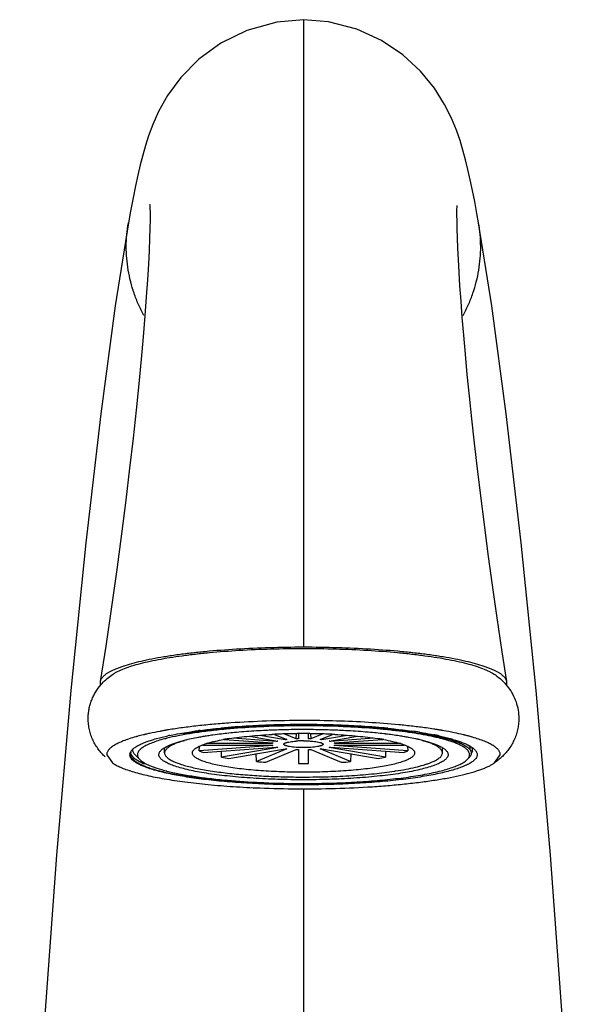
# Model space of a CAD drawing. Units: inches. Extents: x 2.9 to 13.2, y 1.9 to 9.7.
# Drawn here: x 6.9 to 9.2, y 5.8 to 9.7 of the extents above; entities that cross this region are included whole.
import ezdxf

# ---------------------------------------------------------------- set-up
doc = ezdxf.new("R2010")
doc.units = ezdxf.units.IN
doc.header["$LTSCALE"] = 0.909449
doc.header["$MEASUREMENT"] = 0
doc.layers.get('0').update_dxf_attribs({"linetype": 'CONTINUOUS'})

msp = doc.modelspace()

# ---------------------------------------------------------------- linework, layer by layer
at = {"color": 7, "linetype": 'Continuous'}
for p, q in [((8.0466, 9.698), (8.0466, 7.2118)), ((7.2635, 7.2169), (7.2419, 7.0758)), ((7.5029, 6.8833), (7.5002, 6.8829)), ((7.5054, 6.8837), (7.5029, 6.8833)), ((7.8936, 6.9028), (7.8972, 6.903)), ((7.9313, 6.867), (7.9809, 6.8463)), ((8.0178, 6.8489), (7.9722, 6.868)), ((8.0178, 6.8489), (8.0183, 6.8691)), ((8.0266, 6.8693), (8.0266, 6.8492)), ((8.0666, 6.8492), (8.0666, 6.8693)), ((8.0749, 6.8691), (8.0753, 6.8489)), ((8.1209, 6.868), (8.0753, 6.8489)), ((8.1123, 6.8463), (8.1618, 6.867)), ((8.196, 6.903), (8.1996, 6.9028)), ((8.5759, 6.8857), (8.5742, 6.886)), ((8.593, 6.8829), (8.5899, 6.8834)), ((7.9232, 6.8313), (7.6649, 6.8313)), ((7.7323, 6.8467), (7.9249, 6.8328)), ((7.9402, 6.8392), (7.7675, 6.8516)), ((7.8331, 6.86), (7.9452, 6.8405)), ((7.9735, 6.8454), (7.8731, 6.8628)), ((7.9249, 6.8328), (7.9232, 6.8313)), ((7.9402, 6.8392), (7.9402, 6.8414)), ((7.9735, 6.8454), (7.9735, 6.8494)), ((8.2201, 6.8628), (8.1197, 6.8454)), ((8.1197, 6.8494), (8.1197, 6.8454)), ((8.148, 6.8405), (8.2601, 6.86)), ((8.3256, 6.8516), (8.1529, 6.8392)), ((8.153, 6.8414), (8.1529, 6.8392)), ((8.1682, 6.8328), (8.3609, 6.8467)), ((8.17, 6.8313), (8.1682, 6.8328)), ((8.4283, 6.8313), (8.17, 6.8313)), ((7.3613, 6.7886), (7.3613, 6.7886)), ((7.3633, 6.7966), (7.3622, 6.7928)), ((7.3727, 6.8101), (7.3763, 6.813)), ((7.3963, 6.8033), (7.3939, 6.8002)), ((7.4003, 6.8075), (7.3966, 6.8036)), ((7.4966, 6.7933), (7.4966, 6.8113)), ((7.9249, 6.8228), (7.634, 6.8019)), ((7.634, 6.8019), (7.6343, 6.8185)), ((7.6483, 6.8243), (7.9232, 6.8243)), ((7.6493, 6.7955), (7.9402, 6.8164)), ((7.9452, 6.8151), (7.7225, 6.7764)), ((7.7225, 6.7764), (7.7225, 6.8007)), ((7.7508, 6.7715), (7.9735, 6.8102)), ((7.8604, 6.7588), (7.8598, 6.7905)), ((7.9809, 6.8093), (7.8604, 6.7588)), ((7.8973, 6.7562), (8.0178, 6.8067)), ((7.9232, 6.8243), (7.9243, 6.8233)), ((8.0266, 6.8064), (8.0266, 6.7517)), ((8.0666, 6.7517), (8.0666, 6.8064)), ((8.0753, 6.8067), (8.1958, 6.7562)), ((8.2328, 6.7588), (8.1123, 6.8093)), ((8.1197, 6.8102), (8.3424, 6.7715)), ((8.3707, 6.7764), (8.148, 6.8151)), ((8.1529, 6.8164), (8.4439, 6.7955)), ((8.1682, 6.8228), (8.17, 6.8243)), ((8.4592, 6.8019), (8.1682, 6.8228)), ((8.17, 6.8243), (8.4448, 6.8243)), ((8.2334, 6.7905), (8.2328, 6.7588)), ((8.3706, 6.8007), (8.3707, 6.7764)), ((8.4589, 6.8185), (8.4592, 6.8019)), ((8.5966, 6.7933), (8.5966, 6.8113)), ((8.6825, 6.8244), (8.68, 6.8257)), ((8.6825, 6.8244), (8.689, 6.8206)), ((8.7233, 6.8075), (8.7259, 6.8048)), ((7.2676, 6.7864), (7.2905, 6.7539)), ((7.3994, 6.7663), (7.3823, 6.7828)), ((8.7048, 6.7774), (8.7014, 6.7737)), ((8.7119, 6.7564), (8.7045, 6.7518)), ((8.7169, 6.7599), (8.7119, 6.7564)), ((8.8027, 6.7539), (8.8256, 6.7864)), ((7.7414, 6.6853), (7.7452, 6.685)), ((8.0466, 6.6512), (8.0466, 3.404))]:
    msp.add_line(p, q, dxfattribs=at)
for points in [[(8.0466, 9.698), (7.9406, 9.6883), (7.822, 9.6556), (7.7192, 9.6051), (7.6318, 9.5414), (7.5611, 9.4696), (7.5084, 9.3975), (7.473, 9.3344), (7.4496, 9.2822), (7.4332, 9.2382), (7.4206, 9.1991), (7.4099, 9.1613), (7.4001, 9.123), (7.3906, 9.0827), (7.3812, 9.0394), (7.3717, 8.9921), (7.3619, 8.9401), (7.3534, 8.8932)], [(8.7397, 8.8931), (8.733, 8.9309), (8.7243, 8.9775), (8.7155, 9.0219), (8.7066, 9.0642), (8.6976, 9.1044), (8.6881, 9.143), (8.6779, 9.1808), (8.6662, 9.2194), (8.6519, 9.2607), (8.6329, 9.3074), (8.6054, 9.3627), (8.5654, 9.4264), (8.51, 9.4945), (8.4396, 9.5594), (8.3557, 9.6158), (8.2579, 9.6605), (8.1455, 9.6895), (8.0466, 9.698)], [(7.4384, 8.9642), (7.4382, 8.9657), (7.4383, 8.9637), (7.4388, 8.9527), (7.439, 8.9334), (7.439, 8.9066), (7.4384, 8.8725), (7.4372, 8.8316), (7.4352, 8.7838), (7.4324, 8.7294), (7.4287, 8.6681), (7.4241, 8.5998), (7.4185, 8.5246), (7.4117, 8.4423), (7.4037, 8.3527), (7.3944, 8.256), (7.3838, 8.1518), (7.3717, 8.0403), (7.3581, 7.9214), (7.3428, 7.7951), (7.3259, 7.6614), (7.307, 7.5204), (7.2863, 7.3722), (7.2635, 7.2169)], [(8.8513, 7.0758), (8.8331, 7.1943), (8.8132, 7.3285), (8.7948, 7.4574), (8.7779, 7.5808), (8.7625, 7.6988), (8.7483, 7.8114), (8.7354, 7.9185), (8.7237, 8.0202), (8.7131, 8.1165), (8.7036, 8.2073), (8.6951, 8.2929), (8.6876, 8.3732), (8.681, 8.4484), (8.6752, 8.5183), (8.6702, 8.5832), (8.666, 8.6431), (8.6626, 8.698), (8.6597, 8.7481), (8.6576, 8.7932), (8.6559, 8.8335), (8.6549, 8.8689), (8.6543, 8.8993), (8.6541, 8.9246), (8.6542, 8.9444), (8.6546, 8.9583), (8.6547, 8.9615)], [(7.3534, 8.8932), (7.3012, 8.5642), (7.2437, 8.1363), (7.1844, 7.6257), (7.1255, 7.0404), (7.0691, 6.3889), (7.0177, 5.6818), (6.9743, 4.9337), (6.9416, 4.16), (6.923, 3.404)], [(9.1701, 3.404), (9.1515, 4.16), (9.1188, 4.9337), (9.0754, 5.6818), (9.0241, 6.3889), (8.9677, 7.0404), (8.9088, 7.6257), (8.8495, 8.1363), (8.792, 8.5642), (8.7397, 8.8932)]]:
    msp.add_lwpolyline(points, dxfattribs=at)
for centre, radius, start, end in [((8.6446, 6.8802), 0.2747, 52.2921, 54.7315), ((7.4119, 6.9218), 0.2192, 137.9966, 139.9263), ((8.045, 3.064), 3.8419, 90.2767, 92.206), ((8.0466, 2.9592), 3.9467, 89.7084, 90.2917), ((8.0471, 3.0181), 3.8878, 87.8054, 89.7119), ((7.6205, 6.0098), 0.8802, 103.6203, 105.2693), ((7.645, 5.9098), 0.9831, 103.3927, 103.6343), ((7.6528, 5.8768), 1.017, 103.1392, 103.392), ((7.6727, 5.7906), 1.1055, 102.2838, 103.127), ((7.7776, 5.2589), 1.6475, 99.8465, 99.9968), ((7.7838, 5.2229), 1.684, 99.6972, 99.8462), ((7.7987, 5.1348), 1.7734, 99.3207, 99.5204), ((7.9258, 5.1577), 1.7227, 96.8091, 97.9306), ((7.9821, 4.0951), 2.8086, 94.7763, 95.3579), ((7.9765, 4.3036), 2.5947, 95.199, 95.6609), ((7.9564, 4.9058), 1.9764, 95.9745, 96.8265), ((8.0173, 3.8149), 3.085, 92.9302, 95.1311), ((8.014, 3.7047), 3.2004, 92.7703, 94.7625), ((7.9791, 4.6919), 2.1916, 95.1858, 95.9828), ((8.0093, 4.3562), 2.5287, 93.3804, 95.1788), ((8.0358, 3.3115), 3.5941, 92.2676, 92.8149), ((8.0352, 3.4845), 3.4159, 92.4397, 92.9465), ((8.0319, 4.0075), 2.8781, 92.6643, 93.4197), ((8.046, 3.1965), 3.7041, 89.991, 92.4172), ((8.0373, 3.896), 2.9897, 92.4344, 92.6695), ((8.0427, 3.765), 3.1208, 91.2961, 92.431), ((8.0373, 4.6168), 2.2528, 92.6586, 92.9302), ((8.0392, 4.5765), 2.2931, 92.4944, 92.659), ((8.0404, 4.5481), 2.3215, 92.3744, 92.4945), ((8.0429, 4.487), 2.3827, 91.6963, 92.3731), ((8.0459, 3.6466), 3.2393, 91.1731, 91.3053), ((8.0452, 4.4166), 2.4531, 91.5258, 91.6999), ((8.0465, 3.6188), 3.2671, 90.518, 91.1727), ((8.0462, 4.3745), 2.4952, 90.6669, 91.5249), ((8.0466, 3.6054), 3.2804, 90.3648, 90.5187), ((8.0466, 4.3489), 2.5209, 90.4684, 90.6691), ((8.0466, 3.6134), 3.2724, 89.635, 90.365), ((8.0466, 4.3546), 2.5152, 90.0002, 90.4686), ((8.0472, 3.1968), 3.7039, 87.5837, 90.009), ((8.0466, 4.3546), 2.5152, 89.5314, 89.9998), ((8.0465, 4.3489), 2.5209, 89.3309, 89.5316), ((8.0465, 3.6054), 3.2804, 89.4812, 89.6352), ((8.0467, 4.3651), 2.5047, 88.4767, 89.3314), ((8.0466, 3.613), 3.2728, 88.8278, 89.4814), ((8.048, 4.4166), 2.4531, 88.3001, 88.4742), ((8.0472, 3.6466), 3.2393, 88.6947, 88.8269), ((8.0496, 4.4687), 2.401, 87.6295, 88.3011), ((8.0493, 3.7287), 3.1571, 87.574, 88.6974), ((8.0527, 4.5481), 2.3215, 87.5055, 87.6256), ((8.054, 4.5766), 2.2931, 87.3406, 87.5056), ((8.0555, 4.61), 2.2596, 87.0702, 87.3406), ((8.0555, 3.8889), 2.9968, 87.3309, 87.5638), ((8.0598, 3.9797), 2.9059, 86.584, 87.3321), ((8.0565, 3.2912), 3.6144, 87.1866, 87.7306), ((8.0589, 3.5033), 3.3971, 87.052, 87.5628), ((8.0777, 4.2736), 2.6114, 84.8479, 86.5911), ((8.0841, 3.9317), 2.968, 84.8267, 87.1132), ((8.0723, 3.5993), 3.3059, 85.269, 87.1979), ((8.1107, 4.6581), 2.2256, 84.0234, 84.8061), ((8.1326, 4.8693), 2.0133, 83.1813, 84.0178), ((8.1084, 4.065), 2.8389, 84.6452, 85.2203), ((8.1188, 4.3263), 2.5719, 84.337, 84.8045), ((8.1711, 5.1886), 1.6916, 81.3345, 83.1895), ((8.1201, 4.1924), 2.711, 84.4846, 84.6406), ((8.2234, 5.0601), 1.8371, 81.175, 82.1192), ((8.251, 4.8579), 2.0536, 81.2718, 82.1271), ((8.269, 4.9762), 1.934, 81.1325, 81.2677), ((8.3383, 5.7277), 1.1595, 78.1859, 78.8242), ((8.2771, 5.028), 1.8815, 80.9173, 81.1332), ((8.2877, 5.0938), 1.8149, 80.6793, 80.8642), ((8.2937, 5.1304), 1.7778, 80.5472, 80.6793), ((8.2994, 5.1645), 1.7432, 80.4087, 80.5472), ((8.314, 5.2499), 1.6566, 80.003, 80.3043), ((8.4577, 5.949), 0.9427, 76.0784, 76.3655), ((7.5825, 6.1508), 0.7341, 105.5668, 105.7869), ((7.5892, 6.1267), 0.7592, 105.3171, 105.5663), ((7.6883, 6.1246), 0.7493, 104.1112, 104.2952), ((7.7341, 5.8272), 1.0579, 101.8273, 102.2311), ((7.7579, 6.1159), 0.7495, 102.0049, 104.0773), ((7.8073, 5.8881), 0.9826, 100.3345, 102.0584), ((7.845, 5.6869), 1.1874, 99.5498, 100.3811), ((7.8697, 5.5409), 1.3355, 98.7187, 99.5576), ((7.763, 6.5071), 0.3387, 106.7259, 107.5493), ((7.8952, 5.376), 1.5023, 97.9267, 98.7266), ((7.8896, 5.9594), 0.9013, 99.8444, 100.2522), ((7.9059, 5.8651), 0.997, 98.785, 99.8401), ((7.9778, 6.705), 0.1394, 103.5162, 105.6197), ((8.0264, 6.4219), 0.4268, 96.1175, 97.1191), ((8.0458, 6.1671), 0.6824, 91.6111, 92.3454), ((8.044, 6.4609), 0.3803, 92.6348, 93.9148), ((8.0465, 6.4088), 0.4325, 89.9855, 92.6411), ((8.0476, 6.1717), 0.6778, 87.6521, 88.3914), ((8.0679, 6.4315), 0.4172, 82.8694, 83.894), ((8.1171, 6.7114), 0.1328, 74.328, 76.5362), ((8.183, 5.8388), 1.0236, 80.1731, 81.2012), ((8.2021, 5.951), 0.9098, 79.7498, 80.1531), ((8.2193, 5.5153), 1.3613, 80.4506, 81.2705), ((8.3285, 6.5018), 0.3444, 72.4579, 73.2663), ((8.2441, 5.6637), 1.211, 79.6271, 80.4423), ((8.2779, 5.8479), 1.0236, 77.9759, 79.6311), ((8.3128, 6.0157), 0.8523, 77.3238, 77.9252), ((8.3363, 6.1199), 0.7454, 75.9288, 77.3287), ((8.3753, 6.0033), 0.8742, 76.33, 77.6726), ((8.3568, 5.8167), 1.0686, 77.7622, 78.1793), ((8.3978, 6.0965), 0.7783, 75.8926, 76.3223), ((8.4048, 6.1245), 0.7495, 75.7041, 75.8919), ((8.4766, 6.0245), 0.865, 75.1817, 76.0914), ((8.494, 6.0902), 0.797, 74.7801, 75.1796), ((8.5076, 6.14), 0.7453, 74.1919, 74.7849), ((8.518, 6.1766), 0.7073, 73.9294, 74.191), ((8.5229, 6.1937), 0.6895, 73.7548, 73.9293), ((7.3799, 6.7864), 0.0208, 172.8622, 179.9807), ((7.3847, 6.788), 0.023, 168.1157, 177.5432), ((7.414, 6.762), 0.0634, 130.5828, 134.0557), ((7.5942, 6.6406), 0.1991, 114.1679, 114.5736), ((7.9338, 6.8349), 0.0149, 230.6102, 233.7601), ((7.9761, 6.9442), 0.1328, 254.3281, 256.5361), ((8.0253, 7.2242), 0.4172, 262.8694, 263.894), ((8.0456, 7.4839), 0.6778, 267.652, 268.3915), ((8.0474, 7.4886), 0.6825, 271.6111, 272.3454), ((8.0668, 7.2337), 0.4268, 276.1175, 277.1191), ((8.1154, 6.9506), 0.1394, 283.5161, 285.6197), ((8.499, 6.6407), 0.199, 65.4163, 65.8316), ((8.6169, 6.7159), 0.1192, 57.3698, 58.8331), ((8.6234, 6.7261), 0.1071, 55.9014, 57.3823), ((8.6326, 6.7395), 0.0909, 52.832, 55.9738), ((8.6914, 6.7925), 0.0196, 9.5404, 14.1438), ((8.6943, 6.8048), 0.0215, 16.2456, 20.774), ((8.6962, 6.8056), 0.0194, 345.3836, 352.5279), ((8.697, 6.8055), 0.0186, 352.5389, 357.3262), ((7.4154, 6.8185), 0.0603, 222.7641, 224.607), ((7.4642, 6.8821), 0.1476, 239.7946, 241.0897), ((7.8929, 7.6736), 0.9132, 259.2483, 261.0495), ((8.0215, 8.7408), 1.9885, 265.3522, 266.4197), ((8.0466, 9.2759), 2.5243, 269.5462, 270.4538), ((8.069, 8.7773), 2.0251, 273.5899, 274.6382), ((8.1934, 7.7131), 0.9533, 278.9884, 280.7138), ((8.6469, 6.8153), 0.0678, 309.6653, 311.9197), ((8.6521, 6.8094), 0.0599, 311.9466, 314.0981), ((7.6861, 7.4395), 0.7402, 255.5694, 255.8932), ((8.1988, 8.1032), 1.3976, 278.5104, 278.7425), ((8.0174, 9.7583), 3.0854, 264.9385, 267.3821), ((8.036, 10.1071), 3.4346, 267.3385, 267.5611), ((8.046, 10.3761), 3.7039, 267.5837, 270.009)]:
    msp.add_arc(centre, radius, start, end, dxfattribs=at)
at = {"color": 9, "linetype": 'Continuous'}
for points, start_tangent, end_tangent in [([(7.4145, 8.5265), (7.3934, 8.5699), (7.376, 8.6144), (7.3527, 8.7061), (7.345, 8.7997), (7.3534, 8.8932)], (-0.473239, 0.880934), (0.17283, 0.984952)), ([(8.6787, 8.5265), (8.6998, 8.5699), (8.7172, 8.6144), (8.7405, 8.7061), (8.7481, 8.7997), (8.7397, 8.8931)], (0.473205, 0.880952), (-0.172825, 0.984953))]:
    msp.add_spline(points, degree=3, dxfattribs=dict(at, start_tangent=start_tangent, end_tangent=end_tangent))
at = {"color": 7, "linetype": 'Continuous'}
for points, start_tangent, end_tangent in [([(8.0466, 7.2118), (7.9117, 7.2098), (7.7807, 7.204), (7.6572, 7.1944), (7.5994, 7.1883), (7.5447, 7.1813), (7.4935, 7.1736), (7.4463, 7.1652), (7.4034, 7.1561), (7.365, 7.1464), (7.3314, 7.1362), (7.3165, 7.1309), (7.3029, 7.1255), (7.2906, 7.1201), (7.2796, 7.1145), (7.27, 7.1088), (7.2618, 7.1031)], (-1, 0), (-0.79559, -0.605835)), ([(7.2899, 7.1044), (7.2983, 7.1099), (7.308, 7.1152), (7.319, 7.1205), (7.3312, 7.1257), (7.3593, 7.1358), (7.3922, 7.1455), (7.4295, 7.1547), (7.4712, 7.1633), (7.5167, 7.1713), (7.566, 7.1786), (7.6185, 7.1851), (7.6741, 7.1909), (7.7924, 7.2), (7.9177, 7.2055), (8.0466, 7.2074), (8.1754, 7.2055), (8.3008, 7.2), (8.4191, 7.1909), (8.4746, 7.1851), (8.5271, 7.1786), (8.5764, 7.1713), (8.622, 7.1633), (8.6636, 7.1547), (8.701, 7.1455), (8.7338, 7.1358), (8.7619, 7.1257), (8.7742, 7.1205), (8.7851, 7.1152), (8.7948, 7.1099), (8.8032, 7.1044)], (0.817545, 0.575865), (0.817608, -0.575775)), ([(8.8313, 7.1032), (8.8231, 7.1089), (8.8135, 7.1145), (8.8026, 7.1201), (8.7903, 7.1255), (8.7767, 7.1309), (8.7617, 7.1362), (8.7281, 7.1464), (8.6897, 7.1561), (8.6468, 7.1652), (8.5996, 7.1736), (8.5484, 7.1813), (8.4938, 7.1883), (8.4359, 7.1944), (8.3124, 7.204), (8.1814, 7.2098), (8.0466, 7.2118)], (-0.795708, 0.60568), (-1, 0)), ([(7.2618, 7.1031), (7.2576, 7.0998), (7.2539, 7.0964), (7.2493, 7.0913), (7.2457, 7.0861), (7.2432, 7.081), (7.2419, 7.0758)], (-0.79559, -0.605835), (-0.154422, -0.988005)), ([(7.249, 7.0685), (7.2691, 7.0882), (7.2899, 7.1045)], (0.669154, 0.743124), (0.818756, 0.574142)), ([(8.8513, 7.0758), (8.8505, 7.0792), (8.8492, 7.0827), (8.8425, 7.093), (8.8374, 7.0981), (8.8313, 7.1032)], (-0.15442, 0.988005), (-0.795708, 0.60568)), ([(7.1941, 6.9294), (7.195, 6.9486), (7.1977, 6.9673), (7.202, 6.9854), (7.208, 7.0028), (7.2154, 7.0193), (7.2241, 7.035), (7.2441, 7.063)], (0, 1), (0.643768, 0.765221)), ([(7.2419, 7.0758), (7.2416, 7.0703), (7.2427, 7.0648)], (-0.154422, -0.988005), (0.286756, -0.958004)), ([(8.8126, 7.0975), (8.836, 7.077), (8.858, 7.0517)], (0.79113, -0.611649), (0.595174, -0.803597)), ([(8.8501, 7.0636), (8.8515, 7.0697), (8.8513, 7.0758)], (0.330031, 0.94397), (-0.15442, 0.988005)), ([(8.858, 7.0517), (8.8748, 7.0252), (8.8879, 6.9954), (8.8962, 6.9633), (8.8991, 6.9294)], (0.595174, -0.803597), (0, -1)), ([(7.2608, 6.7781), (7.2475, 6.7918), (7.235, 6.8073), (7.2235, 6.8245), (7.2134, 6.8433), (7.2052, 6.8634), (7.1991, 6.8846), (7.1954, 6.9067), (7.1941, 6.9294)], (-0.724679, 0.689086), (0, 1)), ([(8.0466, 6.9217), (7.9, 6.9193), (7.7587, 6.9121), (7.6915, 6.9068), (7.6276, 6.9005), (7.5674, 6.8931), (7.5115, 6.8848)], (-1, -0.000002), (-0.986797, -0.161965)), ([(7.5688, 6.8685), (7.6173, 6.8765), (7.6701, 6.8836), (7.7268, 6.8897), (7.7868, 6.8948), (7.8493, 6.8988), (7.914, 6.9017), (7.98, 6.9034), (8.0466, 6.904)], (0.983852, 0.178984), (1, 0.000816)), ([(8.5323, 6.8922), (8.4794, 6.8989), (8.4234, 6.9048), (8.3039, 6.9141), (8.1771, 6.9198), (8.0466, 6.9217)], (-0.990545, 0.137189), (-1, -0.000002)), ([(8.0466, 6.904), (8.1717, 6.9019), (8.2328, 6.8994), (8.2922, 6.8958), (8.3494, 6.8913), (8.4039, 6.8858), (8.4551, 6.8794), (8.5026, 6.8723)], (1, 0.00083), (0.986585, -0.163251)), ([(8.8991, 6.9294), (8.8978, 6.9064), (8.894, 6.8844), (8.8879, 6.8632), (8.8796, 6.8431), (8.8695, 6.8243), (8.8579, 6.807), (8.8453, 6.7914), (8.832, 6.7777)], (0, -1), (-0.724873, -0.688883)), ([(7.4916, 6.8814), (7.4775, 6.8788), (7.4375, 6.8708)], (-0.984816, -0.1736), (-0.977091, -0.212824)), ([(7.7206, 6.8856), (7.6589, 6.8787), (7.602, 6.8706), (7.5507, 6.8614), (7.5056, 6.8513)], (-0.995118, -0.098695), (-0.969823, -0.243811)), ([(7.5173, 6.8626), (7.5288, 6.865), (7.5654, 6.8717)], (0.978759, 0.205012), (0.985827, 0.167768)), ([(7.5654, 6.8717), (7.6386, 6.8825), (7.7199, 6.8915)], (0.985827, 0.167768), (0.995628, 0.093405)), ([(7.6867, 6.8873), (7.6249, 6.8785), (7.5688, 6.8685)], (-0.992025, -0.126042), (-0.980749, -0.195273)), ([(7.6369, 6.8826), (7.619, 6.8792), (7.5688, 6.8685)], (-0.983774, -0.179413), (-0.973582, -0.228339)), ([(7.7536, 6.8503), (7.7916, 6.8556), (7.8327, 6.8601), (7.8764, 6.8638), (7.9221, 6.8666)], (0.988214, 0.153078), (0.998692, 0.051123)), ([(8.171, 6.8666), (8.2168, 6.8638), (8.2605, 6.8601), (8.3016, 6.8556), (8.3395, 6.8503)], (0.998692, -0.051123), (0.988214, -0.153079)), ([(8.5619, 6.8574), (8.5206, 6.8656), (8.475, 6.873), (8.4255, 6.8797), (8.3726, 6.8856)], (-0.976828, 0.214024), (-0.995118, 0.098696)), ([(8.3807, 6.8908), (8.4053, 6.8883), (8.4753, 6.8798)], (0.99537, -0.096119), (0.990543, -0.1372)), ([(8.5025, 6.8723), (8.5342, 6.8672), (8.5636, 6.8618)], (0.989038, -0.147661), (0.980754, -0.195247)), ([(8.5026, 6.8723), (8.5186, 6.8698), (8.5632, 6.8615)], (0.98851, -0.151153), (0.979627, -0.200824)), ([(8.5052, 6.8754), (8.5203, 6.873), (8.5631, 6.8652)], (0.988118, -0.153695), (0.981029, -0.193862)), ([(8.68, 6.8652), (8.6426, 6.8735), (8.6016, 6.8814)], (-0.971813, 0.235751), (-0.984815, 0.173606)), ([(7.3828, 6.8572), (7.3563, 6.8491), (7.3331, 6.8407), (7.3133, 6.8321), (7.2969, 6.8232), (7.2901, 6.8187), (7.2841, 6.8142), (7.2791, 6.8096), (7.275, 6.805), (7.2717, 6.8004), (7.2694, 6.7957), (7.268, 6.7911), (7.2676, 6.7864)], (-0.962278, -0.272069), (0, -1)), ([(7.3763, 6.813), (7.383, 6.8176), (7.3907, 6.8222), (7.3995, 6.8268), (7.4094, 6.8313)], (0.795435, 0.606039), (0.919063, 0.39411)), ([(7.4318, 6.8269), (7.4221, 6.8222), (7.4136, 6.8173), (7.4063, 6.8124), (7.4003, 6.8075)], (-0.909311, -0.416118), (-0.733346, -0.679856)), ([(7.4094, 6.8313), (7.4136, 6.833), (7.4273, 6.8383)], (0.919063, 0.39411), (0.940831, 0.338875)), ([(7.4273, 6.8383), (7.4451, 6.8443), (7.4649, 6.8501), (7.51, 6.8611)], (0.940831, 0.338875), (0.977297, 0.211872)), ([(7.4764, 6.8433), (7.4523, 6.8353), (7.4318, 6.8269)], (-0.957191, -0.289458), (-0.909311, -0.416118)), ([(7.5033, 6.8507), (7.4962, 6.8489), (7.4764, 6.8433)], (-0.969035, -0.246923), (-0.957191, -0.289458)), ([(7.5848, 6.8452), (7.5646, 6.8393), (7.5468, 6.8332), (7.5316, 6.8269), (7.5191, 6.8204), (7.5139, 6.8171), (7.5093, 6.8137), (7.5054, 6.8104), (7.5022, 6.807), (7.4998, 6.8036), (7.498, 6.8002), (7.4969, 6.7968), (7.4966, 6.7933)], (-0.965798, -0.259295), (0, -1)), ([(7.5127, 6.8223), (7.5257, 6.8277), (7.5406, 6.833), (7.5573, 6.8381), (7.5756, 6.843)], (0.91234, 0.409433), (0.969857, 0.243674)), ([(7.6216, 6.8131), (7.6292, 6.8175), (7.6383, 6.8218), (7.6489, 6.826), (7.6609, 6.8301)], (0.839251, 0.543744), (0.95344, 0.301584)), ([(7.6656, 6.8315), (7.6712, 6.8332), (7.6895, 6.838)], (0.957642, 0.287961), (0.972113, 0.234514)), ([(7.6895, 6.838), (7.6988, 6.8401), (7.7292, 6.8463)], (0.972113, 0.234514), (0.984031, 0.177998)), ([(7.9691, 6.8278), (7.9692, 6.8285), (7.9695, 6.8292), (7.9701, 6.83), (7.9709, 6.8307), (7.9731, 6.8321), (7.9761, 6.8334)], (0.000012, 1), (0.935323, 0.353796)), ([(8.0466, 6.8143), (8.0315, 6.8146), (8.0169, 6.8154), (8.0035, 6.8166), (7.9918, 6.8183), (7.9867, 6.8193), (7.9821, 6.8203), (7.9782, 6.8215), (7.975, 6.8227), (7.9724, 6.8239), (7.9706, 6.8252), (7.9699, 6.8258), (7.9695, 6.8265), (7.9692, 6.8271), (7.9691, 6.8278)], (-1, 0), (0.000012, 1)), ([(7.9761, 6.8334), (7.9795, 6.8346), (7.9836, 6.8356), (7.9933, 6.8376), (8.0049, 6.8392), (8.0181, 6.8403)], (0.935323, 0.353796), (0.997657, 0.068407)), ([(8.0466, 6.8413), (8.0616, 6.841), (8.0761, 6.8402)], (1, 0), (0.997458, -0.071252)), ([(8.1241, 6.8278), (8.124, 6.8271), (8.1237, 6.8265), (8.1232, 6.8258), (8.1226, 6.8252), (8.1207, 6.8239), (8.1182, 6.8227), (8.1149, 6.8215), (8.111, 6.8203), (8.1065, 6.8193), (8.1014, 6.8183), (8.0896, 6.8166), (8.0762, 6.8154), (8.0617, 6.8146), (8.0466, 6.8143)], (-0.000012, -1), (-1, 0)), ([(8.0761, 6.8402), (8.0895, 6.839), (8.1013, 6.8373), (8.111, 6.8353), (8.1149, 6.8342), (8.1182, 6.833)], (0.997458, -0.071252), (0.922469, -0.386071)), ([(8.1182, 6.833), (8.1207, 6.8317), (8.1226, 6.8304), (8.1232, 6.8298), (8.1237, 6.8291), (8.124, 6.8285), (8.1241, 6.8278)], (0.922469, -0.386071), (-0.000012, -1)), ([(8.364, 6.8463), (8.3983, 6.8392), (8.4276, 6.8315)], (0.984031, -0.177997), (0.957636, -0.28798)), ([(8.4323, 6.8301), (8.4443, 6.826), (8.4549, 6.8218), (8.464, 6.8175), (8.4716, 6.8131)], (0.953442, -0.301577), (0.839221, -0.54379)), ([(8.5966, 6.7933), (8.5962, 6.7968), (8.5952, 6.8002), (8.5934, 6.8036), (8.5909, 6.807), (8.5877, 6.8104), (8.5839, 6.8137), (8.5793, 6.8171), (8.5741, 6.8204), (8.5615, 6.8269), (8.5464, 6.8332), (8.5286, 6.8393), (8.5084, 6.8452)], (0, 1), (-0.96579, 0.259324)), ([(8.5176, 6.843), (8.5359, 6.838), (8.5525, 6.833), (8.5674, 6.8277), (8.5805, 6.8223)], (0.969838, -0.24375), (0.912336, -0.409443)), ([(8.5632, 6.8615), (8.601, 6.853), (8.6337, 6.8438), (8.648, 6.8391), (8.6609, 6.8343), (8.6724, 6.8294), (8.6825, 6.8244)], (0.979627, -0.200824), (0.8797, -0.47553)), ([(8.5636, 6.8618), (8.5971, 6.8544), (8.6265, 6.8466), (8.6516, 6.8384), (8.6625, 6.8342), (8.6722, 6.8298)], (0.980754, -0.195247), (0.902953, -0.429739)), ([(8.5833, 6.861), (8.6284, 6.85), (8.6482, 6.8442), (8.6661, 6.8382)], (0.977264, -0.212026), (0.94068, -0.339295)), ([(8.6167, 6.8433), (8.6103, 6.8452), (8.5899, 6.8507)], (-0.957192, 0.289455), (-0.969032, 0.246936)), ([(8.6786, 6.8179), (8.6665, 6.8245), (8.6521, 6.8309), (8.6355, 6.8372), (8.6167, 6.8433)], (-0.855486, 0.517827), (-0.957192, 0.289455)), ([(8.6661, 6.8382), (8.6818, 6.8321), (8.6955, 6.8259), (8.7072, 6.8195), (8.7169, 6.813)], (0.94068, -0.339295), (0.7954, -0.606085)), ([(8.8256, 6.7864), (8.8251, 6.791), (8.8238, 6.7955), (8.8216, 6.8), (8.8186, 6.8046), (8.8146, 6.809), (8.8098, 6.8135), (8.8042, 6.818), (8.7976, 6.8224), (8.7821, 6.831), (8.7632, 6.8395), (8.741, 6.8477), (8.7158, 6.8557)], (0, 1), (-0.960071, 0.279755)), ([(7.3593, 6.7895), (7.3605, 6.7941), (7.3626, 6.7986), (7.3658, 6.8031), (7.3699, 6.8075)], (0.148982, 0.98884), (0.718342, 0.69569)), ([(7.3637, 6.7787), (7.3619, 6.7836), (7.3613, 6.7886)], (-0.439081, 0.898448), (-0.000044, 1)), ([(7.3711, 6.7776), (7.3652, 6.7854), (7.3619, 6.7933)], (-0.678719, 0.734399), (-0.234024, 0.972231)), ([(7.3734, 6.7947), (7.3711, 6.802), (7.3709, 6.8056), (7.3712, 6.8092)], (-0.431973, 0.901886), (0.171974, 0.985102)), ([(7.3823, 6.7828), (7.3795, 6.7858), (7.3734, 6.7947)], (-0.717881, 0.696166), (-0.431973, 0.901886)), ([(7.3939, 6.8002), (7.3898, 6.7917), (7.3891, 6.7875), (7.3893, 6.7832), (7.3905, 6.779), (7.3925, 6.7748), (7.3955, 6.7705), (7.3994, 6.7663)], (-0.573092, -0.819491), (0.717768, -0.696283)), ([(7.4741, 6.7864), (7.4748, 6.7912), (7.4767, 6.796), (7.4801, 6.8008), (7.4847, 6.8055)], (-0.000001, 1), (0.747694, 0.664043)), ([(7.4847, 6.8055), (7.4899, 6.8096), (7.4961, 6.8137), (7.5032, 6.8178), (7.5114, 6.8217)], (0.747694, 0.664043), (0.909418, 0.415883)), ([(7.4966, 6.7933), (7.4971, 6.789), (7.4988, 6.7847), (7.5017, 6.7804), (7.5056, 6.7761), (7.5106, 6.7719), (7.5168, 6.7677), (7.524, 6.7635), (7.5323, 6.7595)], (0, -1), (0.909251, -0.416248)), ([(8.0466, 6.7169), (7.9604, 6.7184), (7.8776, 6.7228), (7.8384, 6.726), (7.8013, 6.7299), (7.7665, 6.7344), (7.7345, 6.7395), (7.7055, 6.7451), (7.6798, 6.7511), (7.6577, 6.7576), (7.648, 6.761), (7.6393, 6.7644), (7.6316, 6.7679), (7.6249, 6.7715), (7.6192, 6.7752), (7.6146, 6.7788), (7.611, 6.7825), (7.6085, 6.7863), (7.607, 6.79), (7.6066, 6.7938)], (-1, 0), (0.03525, 0.999379)), ([(7.6066, 6.7938), (7.6069, 6.7962), (7.6077, 6.7987), (7.6105, 6.8035), (7.6152, 6.8084), (7.6216, 6.8131)], (0.03525, 0.999379), (0.839251, 0.543744)), ([(7.634, 6.8019), (7.6375, 6.8003), (7.6493, 6.7955)], (0.901514, -0.43275), (0.937713, -0.347412)), ([(8.4866, 6.7938), (8.4862, 6.79), (8.4847, 6.7863), (8.4822, 6.7825), (8.4786, 6.7788), (8.4739, 6.7752), (8.4683, 6.7715), (8.4616, 6.7679), (8.4538, 6.7644), (8.4452, 6.761), (8.4355, 6.7576), (8.4134, 6.7511), (8.3877, 6.7451), (8.3587, 6.7395), (8.3266, 6.7344), (8.2919, 6.7299), (8.2547, 6.726), (8.2156, 6.7228), (8.1327, 6.7184), (8.0466, 6.7169)], (0.035249, -0.999379), (-1, 0)), ([(8.4113, 6.7218), (8.4527, 6.7289), (8.4896, 6.7367), (8.5215, 6.7452), (8.5355, 6.7496), (8.5481, 6.7541), (8.5593, 6.7588), (8.5691, 6.7635), (8.5775, 6.7684), (8.5843, 6.7733), (8.5897, 6.7783), (8.5935, 6.7833), (8.5958, 6.7883), (8.5966, 6.7933)], (0.988379, 0.152012), (0, 1)), ([(8.4439, 6.7955), (8.448, 6.7971), (8.4592, 6.8019)], (0.937713, 0.347412), (0.901514, 0.43275)), ([(8.4716, 6.8131), (8.478, 6.8084), (8.4826, 6.8035), (8.4855, 6.7987), (8.4863, 6.7962), (8.4866, 6.7938)], (0.839221, -0.54379), (0.035249, -0.999379)), ([(8.5818, 6.8217), (8.59, 6.8177), (8.5971, 6.8137), (8.6033, 6.8096), (8.6085, 6.8055)], (0.909344, -0.416045), (0.747609, -0.664139)), ([(8.6085, 6.8055), (8.6131, 6.8008), (8.6164, 6.796), (8.6184, 6.7912), (8.6191, 6.7864)], (0.747609, -0.664139), (0.000001, -1)), ([(8.6952, 6.8051), (8.6935, 6.8068), (8.6875, 6.8119)], (-0.690411, 0.723417), (-0.796577, 0.604537)), ([(8.689, 6.8206), (8.6952, 6.8165), (8.7003, 6.8123), (8.7045, 6.808), (8.7077, 6.8037)], (0.850139, -0.526559), (0.522564, -0.8526)), ([(8.6938, 6.7663), (8.6977, 6.7705), (8.7006, 6.7748), (8.7027, 6.779), (8.7038, 6.7832), (8.704, 6.7875), (8.7034, 6.7917), (8.6993, 6.8002)], (0.717768, 0.696283), (-0.573437, 0.81925)), ([(8.6993, 6.8002), (8.6984, 6.8014), (8.6952, 6.8051)], (-0.573437, 0.81925), (-0.690411, 0.723417)), ([(8.7038, 6.8184), (8.7028, 6.82), (8.6989, 6.8247)], (-0.515979, 0.856601), (-0.69873, 0.715385)), ([(8.707, 6.808), (8.7062, 6.8132), (8.7038, 6.8184)], (0, 1), (-0.515979, 0.856601)), ([(8.7108, 6.7957), (8.711, 6.7911), (8.71, 6.7865), (8.708, 6.782), (8.7048, 6.7774)], (0.16544, -0.98622), (-0.634939, -0.772563)), ([(8.7077, 6.8037), (8.7086, 6.8021), (8.7105, 6.7973)], (0.522564, -0.8526), (0.24409, -0.969753)), ([(8.715, 6.8007), (8.7129, 6.7953), (8.7091, 6.79)], (-0.251208, -0.967933), (-0.644996, -0.764186)), ([(8.7143, 6.8124), (8.7139, 6.8134), (8.7123, 6.8165)], (-0.353951, 0.935264), (-0.515821, 0.856697)), ([(8.7156, 6.8046), (8.7155, 6.8077), (8.7149, 6.8108)], (0.046462, 0.99892), (-0.279513, 0.960142)), ([(8.7169, 6.813), (8.7186, 6.8116), (8.7233, 6.8075)], (0.7954, -0.606085), (0.718337, -0.695695)), ([(8.7259, 6.8048), (8.7295, 6.8002), (8.732, 6.7956), (8.7336, 6.791), (8.7341, 6.7864)], (0.667034, -0.745027), (0, -1)), ([(7.2905, 6.7539), (7.3048, 6.7451), (7.3226, 6.7365), (7.3437, 6.7281), (7.368, 6.72), (7.3954, 6.7122), (7.4258, 6.7047), (7.459, 6.6976), (7.4949, 6.6909)], (0.818903, -0.573932), (0.985162, -0.171626)), ([(7.3763, 6.7599), (7.3688, 6.7665), (7.3634, 6.7731), (7.3602, 6.7798), (7.3594, 6.7831), (7.3591, 6.7864)], (-0.7954, 0.606085), (0, 1)), ([(7.3637, 6.7787), (7.3676, 6.7726), (7.3733, 6.7665), (7.3807, 6.7605), (7.39, 6.7545)], (0.439081, -0.898448), (0.864176, -0.503189)), ([(7.3977, 6.7581), (7.3833, 6.7671), (7.3724, 6.7762)], (-0.877052, 0.480396), (-0.702157, 0.712022)), ([(7.4271, 6.7347), (7.4114, 6.7408), (7.3976, 6.747), (7.3859, 6.7534), (7.3763, 6.7599)], (-0.94068, 0.339295), (-0.7954, 0.606085)), ([(7.3929, 6.7529), (7.4072, 6.7457), (7.4242, 6.7388), (7.4436, 6.732), (7.4655, 6.7255), (7.4897, 6.7192), (7.5162, 6.7132), (7.5447, 6.7076), (7.5754, 6.7022), (7.6421, 6.6925), (7.7154, 6.6844), (7.7941, 6.678), (7.8767, 6.6733)], (0.875235, -0.483698), (0.999014, -0.044387)), ([(7.4178, 6.7484), (7.4124, 6.7508), (7.3977, 6.7581)], (-0.918726, 0.394895), (-0.877052, 0.480396)), ([(7.3994, 6.7663), (7.4063, 6.7605), (7.4149, 6.7548), (7.4253, 6.7491), (7.4373, 6.7435), (7.451, 6.7381), (7.4663, 6.7328), (7.5016, 6.7226)], (0.717768, -0.696283), (0.968448, -0.249217)), ([(7.4801, 6.772), (7.4775, 6.7756), (7.4756, 6.7792), (7.4745, 6.7828), (7.4741, 6.7864)], (-0.645166, 0.764043), (-0.000001, 1)), ([(8.0466, 6.687), (7.9452, 6.6886), (7.8469, 6.6933), (7.755, 6.7009), (7.7123, 6.7057), (7.6723, 6.7112), (7.6352, 6.7173), (7.6014, 6.7239), (7.5712, 6.7311), (7.5447, 6.7386), (7.5222, 6.7466), (7.5125, 6.7507), (7.5038, 6.7548), (7.4962, 6.7591), (7.4898, 6.7633), (7.4844, 6.7677), (7.4801, 6.772)], (-1, 0), (-0.645166, 0.764043)), ([(7.5323, 6.7595), (7.5493, 6.7526), (7.5692, 6.7459), (7.5922, 6.7395), (7.618, 6.7335), (7.6464, 6.7278), (7.6772, 6.7226), (7.7457, 6.7134)], (0.909251, -0.416248), (0.993618, -0.112798)), ([(7.8732, 6.6546), (8.0229, 6.6512), (8.1735, 6.653), (8.3193, 6.6597), (8.3887, 6.6649), (8.4549, 6.6712), (8.5173, 6.6787), (8.5752, 6.6871), (8.6281, 6.6964), (8.6756, 6.7066), (8.7172, 6.7176), (8.7356, 6.7233), (8.7524, 6.7292), (8.7676, 6.7352), (8.781, 6.7413), (8.7928, 6.7476), (8.8027, 6.7539)], (0.999215, -0.039606), (0.818803, 0.574075)), ([(8.613, 6.772), (8.6088, 6.7677), (8.6034, 6.7633), (8.5969, 6.759), (8.5893, 6.7548), (8.5807, 6.7507), (8.571, 6.7466), (8.5485, 6.7386), (8.522, 6.7311), (8.4917, 6.7239), (8.4579, 6.7173), (8.4209, 6.7112), (8.3809, 6.7057), (8.3382, 6.7009), (8.2463, 6.6933), (8.148, 6.6886), (8.0466, 6.687)], (-0.6454, -0.763845), (-1, 0)), ([(8.6191, 6.7864), (8.6187, 6.7828), (8.6176, 6.7792), (8.6157, 6.7756), (8.613, 6.772)], (0.000001, -1), (-0.6454, -0.763845)), ([(8.6613, 6.7459), (8.6777, 6.7544), (8.6844, 6.7587), (8.6901, 6.7631)], (0.909311, 0.416118), (0.769652, 0.638463)), ([(8.7045, 6.7518), (8.6872, 6.7431), (8.666, 6.7347)], (-0.867949, -0.496653), (-0.940687, -0.339276)), ([(8.7309, 6.7751), (8.7253, 6.7674), (8.7169, 6.7599)], (-0.482935, -0.875656), (-0.795435, -0.606039)), ([(8.7341, 6.7864), (8.7333, 6.7808), (8.7309, 6.7751)], (0, -1), (-0.482935, -0.875656)), ([(8.832, 6.7777), (8.8175, 6.765), (8.8027, 6.7539)], (-0.724873, -0.688883), (-0.819969, -0.572408)), ([(8.0467, 6.6671), (7.9505, 6.6682), (7.8563, 6.6717), (7.7658, 6.6775), (7.6808, 6.6854), (7.603, 6.6952), (7.5673, 6.7009), (7.5339, 6.7069), (7.5031, 6.7133), (7.4749, 6.7201), (7.4495, 6.7273), (7.4271, 6.7347)], (-1, -0.000026), (-0.94068, 0.339295)), ([(7.5056, 6.7215), (7.5292, 6.716), (7.5547, 6.7107), (7.6109, 6.7009), (7.6734, 6.6924), (7.7414, 6.6853)], (0.969836, -0.243758), (0.995887, -0.090608)), ([(7.7457, 6.7134), (7.8152, 6.7067), (7.8896, 6.7018), (7.9673, 6.6988), (8.0466, 6.6978)], (0.993618, -0.112798), (1, 0)), ([(8.0466, 6.6978), (8.1439, 6.6993), (8.2381, 6.7038), (8.3263, 6.7111), (8.3672, 6.7157), (8.4057, 6.721)], (1, 0), (0.988988, 0.147995)), ([(8.666, 6.7347), (8.6436, 6.7273), (8.6183, 6.7201), (8.5901, 6.7133), (8.5593, 6.7069), (8.5259, 6.7009), (8.4902, 6.6952), (8.4124, 6.6854), (8.3275, 6.6775), (8.237, 6.6717), (8.1428, 6.6682), (8.0467, 6.6671)], (-0.940687, -0.339276), (-1, -0.000026)), ([(8.4112, 6.6914), (8.4525, 6.6966), (8.4913, 6.7024), (8.5275, 6.7086), (8.5608, 6.7153), (8.591, 6.7224), (8.6179, 6.7299), (8.6414, 6.7378), (8.6613, 6.7459)], (0.99337, 0.11496), (0.909311, 0.416118)), ([(7.4949, 6.6909), (7.5774, 6.6785), (7.6692, 6.6681), (7.7685, 6.6601), (7.8732, 6.6546)], (0.985162, -0.171626), (0.999215, -0.039606)), ([(7.7676, 6.6836), (7.7942, 6.6807), (7.8767, 6.6733)], (0.993641, -0.112596), (0.996997, -0.077442)), ([(8.0466, 6.6723), (8.1428, 6.6735), (8.2371, 6.6772), (8.3272, 6.6832), (8.4112, 6.6914)], (1, 0), (0.99337, 0.11496))]:
    msp.add_spline(points, degree=3, dxfattribs=dict(at, start_tangent=start_tangent, end_tangent=end_tangent))

doc.saveas('drawing.dxf')
